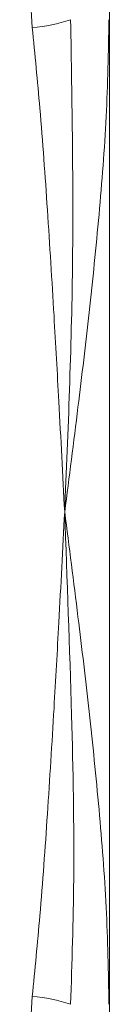
# Model space of a CAD drawing. Units: millimetres. Extents: x 0 to 420, y 0 to 297.
# Drawn here: x 268 to 269, y 106 to 116 of the extents above; entities that cross this region are included whole.
import ezdxf

# ---------------------------------------------------------------- set-up
doc = ezdxf.new("R2010")
doc.units = ezdxf.units.MM
doc.linetypes.add('SLD-Durchgehend', pattern=[0])

msp = doc.modelspace()

# ---------------------------------------------------------------- linework, layer by layer
at = {"color": 7, "linetype": 'SLD-Durchgehend', "lineweight": 15}
msp.add_line((268.85015, 118.64282), (268.85015, 100.29499), dxfattribs=at)
at = {"color": 8, "linetype": 'SLD-Durchgehend', "lineweight": 0}
for p, q in [((268.09965, 115.56521), (267.97685, 117.54153)), ((267.97685, 104.17889), (268.09965, 106.15521))]:
    msp.add_line(p, q, dxfattribs=at)
for centre, radius, start, end in [((267.9786, 117.10535), 1.54489, 274.494101, 288.664905), ((267.97851, 104.61468), 1.54528, 71.336416, 85.503624)]:
    msp.add_arc(centre, radius, start, end, dxfattribs=at)
for points, knots in [([(268.41537, 110.86021), (268.45898, 111.19962), (268.54198, 111.84555), (268.65723, 112.80834), (268.75291, 113.74861), (268.82799, 114.6961), (268.84027, 115.32777), (268.84638, 115.64171)], [0, 0, 0, 0, 0.2137046, 0.4066987, 0.6055253, 0.8039496, 1, 1, 1, 1]), ([(268.47301, 115.64171), (268.48701, 114.84204), (268.51488, 113.24995), (268.44844, 111.65437), (268.41537, 110.86021)], [0, 0, 0, 0, 0.5022748, 1, 1, 1, 1]), ([(268.41537, 110.86021), (268.39648, 111.21796), (268.36292, 111.85342), (268.30849, 112.83222), (268.24943, 113.78281), (268.18304, 114.71712), (268.12529, 115.30445), (268.09965, 115.56521)], [0, 0, 0, 0, 0.2267071, 0.4026939, 0.6212546, 0.8318456, 1, 1, 1, 1]), ([(268.09965, 106.15521), (268.12529, 106.41599), (268.18304, 107.00336), (268.24943, 107.93771), (268.3085, 108.88835), (268.36292, 109.8671), (268.39648, 110.50252), (268.41537, 110.86021)], [0, 0, 0, 0, 0.1681654, 0.3787764, 0.5973281, 0.7733333, 1, 1, 1, 1]), ([(268.84638, 106.07871), (268.84027, 106.39267), (268.82799, 107.02442), (268.75289, 107.97198), (268.6572, 108.91234), (268.54195, 109.87505), (268.45897, 110.5209), (268.41537, 110.86021)], [0, 0, 0, 0, 0.19606373, 0.39452182, 0.59335251, 0.7863574, 1, 1, 1, 1]), ([(268.41538, 110.86014), (268.43944, 110.20222), (268.48295, 109.01258), (268.51675, 107.41772), (268.48622, 106.48314), (268.47301, 106.07871)], [0, 0, 0, 0, 0.4124203, 0.7457292, 1, 1, 1, 1])]:
    msp.add_open_spline(points, degree=3, knots=knots, dxfattribs=at)

doc.saveas('drawing.dxf')
